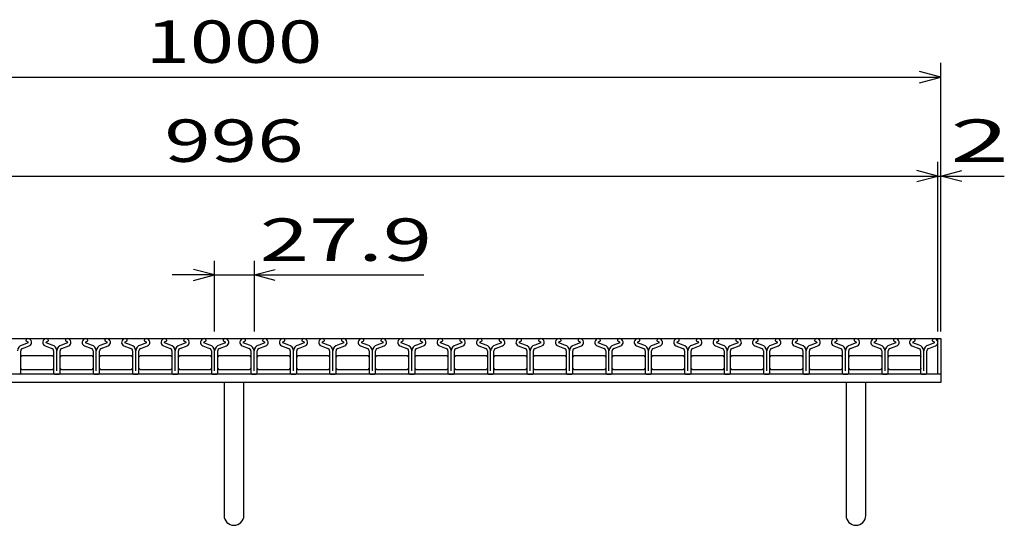
# Model space of a CAD drawing. Units: millimetres. Extents: x -182 to 172, y -128 to 106.
# Drawn here: x -108 to -38, y -72 to -36 of the extents above; entities that cross this region are included whole.
import ezdxf
from ezdxf.enums import TextEntityAlignment as Align

# ---------------------------------------------------------------- set-up
doc = ezdxf.new("R2010")
doc.units = ezdxf.units.MM
doc.header["$LTSCALE"] = 0.25
for name, color, linetype in [('16', 7, 'Continuous'), ('19', 7, 'Continuous'), ('22', 7, 'Continuous')]:
    doc.layers.add(name, color=color, linetype=linetype)
doc.styles.add('dcStyle0', font='txt.shx', dxfattribs={"width": 0.833333, "bigfont": 'bigfont'})

msp = doc.modelspace()

# ---------------------------------------------------------------- linework, layer by layer
at = {"layer": '16', "color": 3, "linetype": 'Continuous', "lineweight": 25}
for p, q in [((-142.6, -58.7), (-43, -58.7)), ((-107.36, -59.001), (-107.792, -59.153)), ((-107.52, -58.838), (-107.52, -58.861)), ((-107.52, -58.861), (-107.376, -58.931)), ((-105.66, -59.153), (-106.092, -59.001)), ((-106.076, -58.931), (-105.932, -58.861)), ((-105.932, -58.861), (-105.932, -58.838)), ((-104.57, -59.001), (-105.002, -59.153)), ((-104.73, -58.838), (-104.73, -58.861)), ((-104.73, -58.861), (-104.586, -58.931)), ((-102.87, -59.153), (-103.302, -59.001)), ((-103.286, -58.931), (-103.142, -58.861)), ((-103.142, -58.861), (-103.142, -58.838)), ((-101.78, -59.001), (-102.212, -59.153)), ((-101.94, -58.838), (-101.94, -58.861)), ((-101.94, -58.861), (-101.796, -58.931)), ((-100.08, -59.153), (-100.512, -59.001)), ((-100.496, -58.931), (-100.352, -58.861)), ((-100.352, -58.861), (-100.352, -58.838)), ((-98.99, -59.001), (-99.422, -59.153)), ((-99.15, -58.838), (-99.15, -58.861)), ((-99.15, -58.861), (-99.006, -58.931)), ((-97.29, -59.153), (-97.722, -59.001)), ((-97.706, -58.931), (-97.562, -58.861)), ((-97.562, -58.861), (-97.562, -58.838)), ((-96.2, -59.001), (-96.632, -59.153)), ((-96.36, -58.838), (-96.36, -58.861)), ((-96.36, -58.861), (-96.216, -58.931)), ((-94.5, -59.153), (-94.932, -59.001)), ((-94.916, -58.931), (-94.772, -58.861)), ((-94.772, -58.861), (-94.772, -58.838)), ((-93.41, -59.001), (-93.842, -59.153)), ((-93.57, -58.838), (-93.57, -58.861)), ((-93.57, -58.861), (-93.426, -58.931)), ((-91.71, -59.153), (-92.142, -59.001)), ((-92.126, -58.931), (-91.982, -58.861)), ((-91.982, -58.861), (-91.982, -58.838)), ((-90.62, -59.001), (-91.052, -59.153)), ((-90.78, -58.838), (-90.78, -58.861)), ((-90.78, -58.861), (-90.636, -58.931)), ((-88.92, -59.153), (-89.352, -59.001)), ((-89.336, -58.931), (-89.192, -58.861)), ((-89.192, -58.861), (-89.192, -58.838)), ((-87.83, -59.001), (-88.262, -59.153)), ((-87.99, -58.838), (-87.99, -58.861)), ((-87.99, -58.861), (-87.846, -58.931)), ((-86.13, -59.153), (-86.562, -59.001)), ((-86.546, -58.931), (-86.402, -58.861)), ((-86.402, -58.861), (-86.402, -58.838)), ((-85.04, -59.001), (-85.472, -59.153)), ((-85.2, -58.838), (-85.2, -58.861)), ((-85.2, -58.861), (-85.056, -58.931)), ((-83.34, -59.153), (-83.772, -59.001)), ((-83.756, -58.931), (-83.612, -58.861)), ((-83.612, -58.861), (-83.612, -58.838)), ((-82.25, -59.001), (-82.682, -59.153)), ((-82.41, -58.838), (-82.41, -58.861)), ((-82.41, -58.861), (-82.266, -58.931)), ((-80.55, -59.153), (-80.982, -59.001)), ((-80.966, -58.931), (-80.822, -58.861)), ((-80.822, -58.861), (-80.822, -58.838)), ((-79.46, -59.001), (-79.892, -59.153)), ((-79.62, -58.838), (-79.62, -58.861)), ((-79.62, -58.861), (-79.476, -58.931)), ((-77.76, -59.153), (-78.192, -59.001)), ((-78.176, -58.931), (-78.032, -58.861)), ((-78.032, -58.861), (-78.032, -58.838)), ((-76.67, -59.001), (-77.102, -59.153)), ((-76.83, -58.838), (-76.83, -58.861)), ((-76.83, -58.861), (-76.686, -58.931)), ((-74.97, -59.153), (-75.402, -59.001)), ((-75.386, -58.931), (-75.242, -58.861)), ((-75.242, -58.861), (-75.242, -58.838)), ((-73.88, -59.001), (-74.312, -59.153)), ((-74.04, -58.838), (-74.04, -58.861)), ((-74.04, -58.861), (-73.896, -58.931)), ((-72.18, -59.153), (-72.612, -59.001)), ((-72.596, -58.931), (-72.452, -58.861)), ((-72.452, -58.861), (-72.452, -58.838)), ((-71.09, -59.001), (-71.522, -59.153)), ((-71.25, -58.838), (-71.25, -58.861)), ((-71.25, -58.861), (-71.106, -58.931)), ((-69.39, -59.153), (-69.822, -59.001)), ((-69.806, -58.931), (-69.662, -58.861)), ((-69.662, -58.861), (-69.662, -58.838)), ((-68.3, -59.001), (-68.732, -59.153)), ((-68.46, -58.838), (-68.46, -58.861)), ((-68.46, -58.861), (-68.316, -58.931)), ((-66.6, -59.153), (-67.032, -59.001)), ((-67.016, -58.931), (-66.872, -58.861)), ((-66.872, -58.861), (-66.872, -58.838)), ((-65.51, -59.001), (-65.942, -59.153)), ((-65.67, -58.838), (-65.67, -58.861)), ((-65.67, -58.861), (-65.526, -58.931)), ((-63.81, -59.153), (-64.242, -59.001)), ((-64.226, -58.931), (-64.082, -58.861)), ((-64.082, -58.861), (-64.082, -58.838)), ((-62.72, -59.001), (-63.152, -59.153)), ((-62.88, -58.838), (-62.88, -58.861)), ((-62.88, -58.861), (-62.736, -58.931)), ((-61.02, -59.153), (-61.452, -59.001)), ((-61.436, -58.931), (-61.292, -58.861)), ((-61.292, -58.861), (-61.292, -58.838)), ((-59.93, -59.001), (-60.362, -59.153)), ((-60.09, -58.838), (-60.09, -58.861)), ((-60.09, -58.861), (-59.946, -58.931)), ((-58.23, -59.153), (-58.662, -59.001)), ((-58.646, -58.931), (-58.502, -58.861)), ((-58.502, -58.861), (-58.502, -58.838)), ((-57.14, -59.001), (-57.572, -59.153)), ((-57.3, -58.838), (-57.3, -58.861)), ((-57.3, -58.861), (-57.156, -58.931)), ((-55.44, -59.153), (-55.872, -59.001)), ((-55.856, -58.931), (-55.712, -58.861)), ((-55.712, -58.861), (-55.712, -58.838)), ((-54.35, -59.001), (-54.782, -59.153)), ((-54.51, -58.838), (-54.51, -58.861)), ((-54.51, -58.861), (-54.366, -58.931)), ((-52.65, -59.153), (-53.082, -59.001)), ((-53.066, -58.931), (-52.922, -58.861)), ((-52.922, -58.861), (-52.922, -58.838)), ((-51.56, -59.001), (-51.992, -59.153)), ((-51.72, -58.838), (-51.72, -58.861)), ((-51.72, -58.861), (-51.576, -58.931)), ((-49.86, -59.153), (-50.292, -59.001)), ((-50.276, -58.931), (-50.132, -58.861)), ((-50.132, -58.861), (-50.132, -58.838)), ((-48.77, -59.001), (-49.202, -59.153)), ((-48.93, -58.838), (-48.93, -58.861)), ((-48.93, -58.861), (-48.786, -58.931)), ((-47.07, -59.153), (-47.502, -59.001)), ((-47.486, -58.931), (-47.342, -58.861)), ((-47.342, -58.861), (-47.342, -58.838)), ((-45.98, -59.001), (-46.412, -59.153)), ((-46.14, -58.838), (-46.14, -58.861)), ((-46.14, -58.861), (-45.996, -58.931)), ((-44.33, -59.153), (-44.762, -59.001)), ((-44.746, -58.931), (-44.602, -58.861)), ((-44.602, -58.861), (-44.602, -58.838)), ((-43.24, -59.001), (-43.672, -59.153)), ((-43.4, -58.838), (-43.4, -58.861)), ((-43.4, -58.861), (-43.256, -58.931)), ((-43, -61.2), (-43, -58.7)), ((-107.895, -60), (-107.795, -59.9)), ((-107.891, -61.131), (-107.891, -59.559)), ((-107.795, -59.9), (-105.655, -59.9)), ((-107.771, -59.389), (-107.284, -59.218)), ((-106.168, -59.218), (-105.681, -59.389)), ((-105.655, -59.9), (-105.555, -60)), ((-105.561, -59.559), (-105.561, -61.131)), ((-105.33, -60.971), (-105.33, -59.564)), ((-105.105, -60), (-105.005, -59.9)), ((-105.101, -61.131), (-105.101, -59.559)), ((-105.005, -59.9), (-102.865, -59.9)), ((-104.981, -59.389), (-104.494, -59.218)), ((-103.378, -59.218), (-102.891, -59.389)), ((-102.865, -59.9), (-102.765, -60)), ((-102.771, -59.559), (-102.771, -61.131)), ((-102.54, -60.971), (-102.54, -59.564)), ((-102.315, -60), (-102.215, -59.9)), ((-102.311, -61.131), (-102.311, -59.559)), ((-102.215, -59.9), (-100.075, -59.9)), ((-102.191, -59.389), (-101.704, -59.218)), ((-100.588, -59.218), (-100.101, -59.389)), ((-100.075, -59.9), (-99.975, -60)), ((-99.981, -59.559), (-99.981, -61.131)), ((-99.75, -60.971), (-99.75, -59.564)), ((-99.525, -60), (-99.425, -59.9)), ((-99.521, -61.131), (-99.521, -59.559)), ((-99.425, -59.9), (-97.285, -59.9)), ((-99.401, -59.389), (-98.914, -59.218)), ((-97.798, -59.218), (-97.311, -59.389)), ((-97.285, -59.9), (-97.185, -60)), ((-97.191, -59.559), (-97.191, -61.131)), ((-96.96, -60.971), (-96.96, -59.564)), ((-96.735, -60), (-96.635, -59.9)), ((-96.731, -61.131), (-96.731, -59.559)), ((-96.635, -59.9), (-94.495, -59.9)), ((-96.611, -59.389), (-96.124, -59.218)), ((-95.008, -59.218), (-94.521, -59.389)), ((-94.495, -59.9), (-94.395, -60)), ((-94.401, -59.559), (-94.401, -61.131)), ((-94.17, -60.971), (-94.17, -59.564)), ((-93.945, -60), (-93.845, -59.9)), ((-93.941, -61.131), (-93.941, -59.559)), ((-93.845, -59.9), (-91.705, -59.9)), ((-93.821, -59.389), (-93.334, -59.218)), ((-92.218, -59.218), (-91.731, -59.389)), ((-91.705, -59.9), (-91.605, -60)), ((-91.611, -59.559), (-91.611, -61.131)), ((-91.38, -60.971), (-91.38, -59.564)), ((-91.155, -60), (-91.055, -59.9)), ((-91.151, -61.131), (-91.151, -59.559)), ((-91.055, -59.9), (-88.915, -59.9)), ((-91.031, -59.389), (-90.544, -59.218)), ((-89.428, -59.218), (-88.941, -59.389)), ((-88.915, -59.9), (-88.815, -60)), ((-88.821, -59.559), (-88.821, -61.131)), ((-88.59, -60.971), (-88.59, -59.564)), ((-88.365, -60), (-88.265, -59.9)), ((-88.361, -61.131), (-88.361, -59.559)), ((-88.265, -59.9), (-86.125, -59.9)), ((-88.241, -59.389), (-87.754, -59.218)), ((-86.638, -59.218), (-86.151, -59.389)), ((-86.125, -59.9), (-86.025, -60)), ((-86.031, -59.559), (-86.031, -61.131)), ((-85.8, -60.971), (-85.8, -59.564)), ((-85.575, -60), (-85.475, -59.9)), ((-85.571, -61.131), (-85.571, -59.559)), ((-85.475, -59.9), (-83.335, -59.9)), ((-85.451, -59.389), (-84.964, -59.218)), ((-83.848, -59.218), (-83.361, -59.389)), ((-83.335, -59.9), (-83.235, -60)), ((-83.241, -59.559), (-83.241, -61.131)), ((-83.01, -60.971), (-83.01, -59.564)), ((-82.785, -60), (-82.685, -59.9)), ((-82.781, -61.131), (-82.781, -59.559)), ((-82.685, -59.9), (-80.545, -59.9)), ((-82.661, -59.389), (-82.174, -59.218)), ((-81.058, -59.218), (-80.571, -59.389)), ((-80.545, -59.9), (-80.445, -60)), ((-80.451, -59.559), (-80.451, -61.131)), ((-80.22, -60.971), (-80.22, -59.564)), ((-79.995, -60), (-79.895, -59.9)), ((-79.991, -61.131), (-79.991, -59.559)), ((-79.895, -59.9), (-77.755, -59.9)), ((-79.871, -59.389), (-79.384, -59.218)), ((-78.268, -59.218), (-77.781, -59.389)), ((-77.755, -59.9), (-77.655, -60)), ((-77.661, -59.559), (-77.661, -61.131)), ((-77.43, -60.971), (-77.43, -59.564)), ((-77.205, -60), (-77.105, -59.9)), ((-77.201, -61.131), (-77.201, -59.559)), ((-77.105, -59.9), (-74.965, -59.9)), ((-77.081, -59.389), (-76.594, -59.218)), ((-75.478, -59.218), (-74.991, -59.389)), ((-74.965, -59.9), (-74.865, -60)), ((-74.871, -59.559), (-74.871, -61.131)), ((-74.64, -60.971), (-74.64, -59.564)), ((-74.415, -60), (-74.315, -59.9)), ((-74.411, -61.131), (-74.411, -59.559)), ((-74.315, -59.9), (-72.175, -59.9)), ((-74.291, -59.389), (-73.804, -59.218)), ((-72.688, -59.218), (-72.201, -59.389)), ((-72.175, -59.9), (-72.075, -60)), ((-72.081, -59.559), (-72.081, -61.131)), ((-71.85, -60.971), (-71.85, -59.564)), ((-71.625, -60), (-71.525, -59.9)), ((-71.621, -61.131), (-71.621, -59.559)), ((-71.525, -59.9), (-69.385, -59.9)), ((-71.501, -59.389), (-71.014, -59.218)), ((-69.898, -59.218), (-69.411, -59.389)), ((-69.385, -59.9), (-69.285, -60)), ((-69.291, -59.559), (-69.291, -61.131)), ((-69.06, -60.971), (-69.06, -59.564)), ((-68.835, -60), (-68.735, -59.9)), ((-68.831, -61.131), (-68.831, -59.559)), ((-68.735, -59.9), (-66.595, -59.9)), ((-68.711, -59.389), (-68.224, -59.218)), ((-67.108, -59.218), (-66.621, -59.389)), ((-66.595, -59.9), (-66.495, -60)), ((-66.501, -59.559), (-66.501, -61.131)), ((-66.27, -60.971), (-66.27, -59.564)), ((-66.045, -60), (-65.945, -59.9)), ((-66.041, -61.131), (-66.041, -59.559)), ((-65.945, -59.9), (-63.805, -59.9)), ((-65.921, -59.389), (-65.434, -59.218)), ((-64.318, -59.218), (-63.831, -59.389)), ((-63.805, -59.9), (-63.705, -60)), ((-63.711, -59.559), (-63.711, -61.131)), ((-63.48, -60.971), (-63.48, -59.564)), ((-63.255, -60), (-63.155, -59.9)), ((-63.251, -61.131), (-63.251, -59.559)), ((-63.155, -59.9), (-61.015, -59.9)), ((-63.131, -59.389), (-62.644, -59.218)), ((-61.528, -59.218), (-61.041, -59.389)), ((-61.015, -59.9), (-60.915, -60)), ((-60.921, -59.559), (-60.921, -61.131)), ((-60.69, -60.971), (-60.69, -59.564)), ((-60.465, -60), (-60.365, -59.9)), ((-60.461, -61.131), (-60.461, -59.559)), ((-60.365, -59.9), (-58.225, -59.9)), ((-60.341, -59.389), (-59.854, -59.218)), ((-58.738, -59.218), (-58.251, -59.389)), ((-58.225, -59.9), (-58.125, -60)), ((-58.131, -59.559), (-58.131, -61.131)), ((-57.9, -60.971), (-57.9, -59.564)), ((-57.675, -60), (-57.575, -59.9)), ((-57.671, -61.131), (-57.671, -59.559)), ((-57.575, -59.9), (-55.435, -59.9)), ((-57.551, -59.389), (-57.064, -59.218)), ((-55.948, -59.218), (-55.461, -59.389)), ((-55.435, -59.9), (-55.335, -60)), ((-55.341, -59.559), (-55.341, -61.131)), ((-55.11, -60.971), (-55.11, -59.564)), ((-54.885, -60), (-54.785, -59.9)), ((-54.881, -61.131), (-54.881, -59.559)), ((-54.785, -59.9), (-52.645, -59.9)), ((-54.761, -59.389), (-54.274, -59.218)), ((-53.158, -59.218), (-52.671, -59.389)), ((-52.645, -59.9), (-52.545, -60)), ((-52.551, -59.559), (-52.551, -61.131)), ((-52.32, -60.971), (-52.32, -59.564)), ((-52.095, -60), (-51.995, -59.9)), ((-52.091, -61.131), (-52.091, -59.559)), ((-51.995, -59.9), (-49.855, -59.9)), ((-51.971, -59.389), (-51.484, -59.218)), ((-50.368, -59.218), (-49.881, -59.389)), ((-49.855, -59.9), (-49.755, -60)), ((-49.761, -59.559), (-49.761, -61.131)), ((-49.53, -60.971), (-49.53, -59.564)), ((-49.305, -60), (-49.205, -59.9)), ((-49.301, -61.131), (-49.301, -59.559)), ((-49.205, -59.9), (-47.065, -59.9)), ((-49.181, -59.389), (-48.694, -59.218)), ((-47.578, -59.218), (-47.091, -59.389)), ((-47.065, -59.9), (-46.965, -60)), ((-46.971, -59.559), (-46.971, -61.131)), ((-46.74, -60.971), (-46.74, -59.564)), ((-46.515, -60), (-46.415, -59.9)), ((-46.511, -61.131), (-46.511, -59.559)), ((-46.415, -59.9), (-44.275, -59.9)), ((-46.391, -59.389), (-45.904, -59.218)), ((-44.838, -59.218), (-44.351, -59.389)), ((-44.275, -59.9), (-44.175, -60)), ((-44.231, -59.559), (-44.231, -61.131)), ((-44, -60.971), (-44, -59.564)), ((-43.771, -61.131), (-43.771, -59.559)), ((-43.651, -59.389), (-43.164, -59.218)), ((-142.6, -61.2), (-43, -61.2)), ((-107.795, -60.9), (-107.895, -60.8)), ((-105.655, -60.9), (-107.795, -60.9)), ((-105.555, -60.8), (-105.655, -60.9)), ((-105.491, -61.201), (-105.171, -61.201)), ((-105.005, -60.9), (-105.105, -60.8)), ((-102.865, -60.9), (-105.005, -60.9)), ((-102.765, -60.8), (-102.865, -60.9)), ((-102.701, -61.201), (-102.381, -61.201)), ((-102.215, -60.9), (-102.315, -60.8)), ((-100.075, -60.9), (-102.215, -60.9)), ((-99.975, -60.8), (-100.075, -60.9)), ((-99.911, -61.201), (-99.591, -61.201)), ((-99.425, -60.9), (-99.525, -60.8)), ((-97.285, -60.9), (-99.425, -60.9)), ((-97.185, -60.8), (-97.285, -60.9)), ((-97.121, -61.201), (-96.801, -61.201)), ((-96.635, -60.9), (-96.735, -60.8)), ((-94.495, -60.9), (-96.635, -60.9)), ((-94.395, -60.8), (-94.495, -60.9)), ((-94.331, -61.201), (-94.011, -61.201)), ((-93.845, -60.9), (-93.945, -60.8)), ((-91.705, -60.9), (-93.845, -60.9)), ((-91.605, -60.8), (-91.705, -60.9)), ((-91.541, -61.201), (-91.221, -61.201)), ((-91.055, -60.9), (-91.155, -60.8)), ((-88.915, -60.9), (-91.055, -60.9)), ((-88.815, -60.8), (-88.915, -60.9)), ((-88.751, -61.201), (-88.431, -61.201)), ((-88.265, -60.9), (-88.365, -60.8)), ((-86.125, -60.9), (-88.265, -60.9)), ((-86.025, -60.8), (-86.125, -60.9)), ((-85.961, -61.201), (-85.641, -61.201)), ((-85.475, -60.9), (-85.575, -60.8)), ((-83.335, -60.9), (-85.475, -60.9)), ((-83.235, -60.8), (-83.335, -60.9)), ((-83.171, -61.201), (-82.851, -61.201)), ((-82.685, -60.9), (-82.785, -60.8)), ((-80.545, -60.9), (-82.685, -60.9)), ((-80.445, -60.8), (-80.545, -60.9)), ((-80.381, -61.201), (-80.061, -61.201)), ((-79.895, -60.9), (-79.995, -60.8)), ((-77.755, -60.9), (-79.895, -60.9)), ((-77.655, -60.8), (-77.755, -60.9)), ((-77.591, -61.201), (-77.271, -61.201)), ((-77.105, -60.9), (-77.205, -60.8)), ((-74.965, -60.9), (-77.105, -60.9)), ((-74.865, -60.8), (-74.965, -60.9)), ((-74.801, -61.201), (-74.481, -61.201)), ((-74.315, -60.9), (-74.415, -60.8)), ((-72.175, -60.9), (-74.315, -60.9)), ((-72.075, -60.8), (-72.175, -60.9)), ((-72.011, -61.201), (-71.691, -61.201)), ((-71.525, -60.9), (-71.625, -60.8)), ((-69.385, -60.9), (-71.525, -60.9)), ((-69.285, -60.8), (-69.385, -60.9)), ((-69.221, -61.201), (-68.901, -61.201)), ((-68.735, -60.9), (-68.835, -60.8)), ((-66.595, -60.9), (-68.735, -60.9)), ((-66.495, -60.8), (-66.595, -60.9)), ((-66.431, -61.201), (-66.111, -61.201)), ((-65.945, -60.9), (-66.045, -60.8)), ((-63.805, -60.9), (-65.945, -60.9)), ((-63.705, -60.8), (-63.805, -60.9)), ((-63.641, -61.201), (-63.321, -61.201)), ((-63.155, -60.9), (-63.255, -60.8)), ((-61.015, -60.9), (-63.155, -60.9)), ((-60.915, -60.8), (-61.015, -60.9)), ((-60.851, -61.201), (-60.531, -61.201)), ((-60.365, -60.9), (-60.465, -60.8)), ((-58.225, -60.9), (-60.365, -60.9)), ((-58.125, -60.8), (-58.225, -60.9)), ((-58.061, -61.201), (-57.741, -61.201)), ((-57.575, -60.9), (-57.675, -60.8)), ((-55.435, -60.9), (-57.575, -60.9)), ((-55.335, -60.8), (-55.435, -60.9)), ((-55.271, -61.201), (-54.951, -61.201)), ((-54.785, -60.9), (-54.885, -60.8)), ((-52.645, -60.9), (-54.785, -60.9)), ((-52.545, -60.8), (-52.645, -60.9)), ((-52.481, -61.201), (-52.161, -61.201)), ((-51.995, -60.9), (-52.095, -60.8)), ((-49.855, -60.9), (-51.995, -60.9)), ((-49.755, -60.8), (-49.855, -60.9)), ((-49.691, -61.201), (-49.371, -61.201)), ((-49.205, -60.9), (-49.305, -60.8)), ((-47.065, -60.9), (-49.205, -60.9)), ((-46.965, -60.8), (-47.065, -60.9)), ((-46.901, -61.201), (-46.581, -61.201)), ((-46.415, -60.9), (-46.515, -60.8)), ((-44.275, -60.9), (-46.415, -60.9)), ((-44.175, -60.8), (-44.275, -60.9)), ((-44.161, -61.201), (-43.841, -61.201))]:
    msp.add_line(p, q, dxfattribs=at)
for centre, radius, start, end in [((-107.663, -59.594), 0.46, 106.3, 176.22), ((-107.375, -58.845), 0.145, 94.45, 177.5), ((-107.391, -58.97), 0.27, 293.32, 89.02002), ((-107.393, -58.972), 0.044, 317.67, 68.08999), ((-106.061, -58.97), 0.27, 90.98, 246.68), ((-106.059, -58.972), 0.044, 111.91, 222.33), ((-106.077, -58.845), 0.145, 2.5, 85.55), ((-105.789, -59.594), 0.46, 3.78, 73.7), ((-104.873, -59.594), 0.46, 106.3, 176.22), ((-104.585, -58.845), 0.145, 94.45, 177.5), ((-104.601, -58.97), 0.27, 293.32, 89.02002), ((-104.603, -58.972), 0.044, 317.67, 68.08999), ((-103.271, -58.97), 0.27, 90.98, 246.68), ((-103.269, -58.972), 0.044, 111.91, 222.33), ((-103.287, -58.845), 0.145, 2.5, 85.55), ((-102.999, -59.594), 0.46, 3.78, 73.7), ((-102.083, -59.594), 0.46, 106.3, 176.22), ((-101.795, -58.845), 0.145, 94.45, 177.5), ((-101.811, -58.97), 0.27, 293.32, 89.02002), ((-101.813, -58.972), 0.044, 317.67, 68.08999), ((-100.481, -58.97), 0.27, 90.98, 246.68), ((-100.479, -58.972), 0.044, 111.91, 222.33), ((-100.497, -58.845), 0.145, 2.5, 85.55), ((-100.209, -59.594), 0.46, 3.78, 73.7), ((-99.293, -59.594), 0.46, 106.3, 176.22), ((-99.005, -58.845), 0.145, 94.45, 177.5), ((-99.021, -58.97), 0.27, 293.32, 89.02002), ((-99.023, -58.972), 0.044, 317.67, 68.08999), ((-97.691, -58.97), 0.27, 90.98, 246.68), ((-97.689, -58.972), 0.044, 111.91, 222.33), ((-97.707, -58.845), 0.145, 2.5, 85.55), ((-97.419, -59.594), 0.46, 3.78, 73.7), ((-96.503, -59.594), 0.46, 106.3, 176.22), ((-96.215, -58.845), 0.145, 94.45, 177.5), ((-96.231, -58.97), 0.27, 293.32, 89.02002), ((-96.233, -58.972), 0.044, 317.67, 68.08999), ((-94.901, -58.97), 0.27, 90.98, 246.68), ((-94.899, -58.972), 0.044, 111.91, 222.33), ((-94.917, -58.845), 0.145, 2.5, 85.55), ((-94.629, -59.594), 0.46, 3.78, 73.7), ((-93.713, -59.594), 0.46, 106.3, 176.22), ((-93.425, -58.845), 0.145, 94.45, 177.5), ((-93.441, -58.97), 0.27, 293.32, 89.02002), ((-93.443, -58.972), 0.044, 317.67, 68.08999), ((-92.111, -58.97), 0.27, 90.98, 246.68), ((-92.109, -58.972), 0.044, 111.91, 222.33), ((-92.127, -58.845), 0.145, 2.5, 85.55), ((-91.839, -59.594), 0.46, 3.78, 73.7), ((-90.923, -59.594), 0.46, 106.3, 176.22), ((-90.635, -58.845), 0.145, 94.45, 177.5), ((-90.651, -58.97), 0.27, 293.32, 89.02002), ((-90.653, -58.972), 0.044, 317.67, 68.08999), ((-89.321, -58.97), 0.27, 90.98, 246.68), ((-89.319, -58.972), 0.044, 111.91, 222.33), ((-89.337, -58.845), 0.145, 2.5, 85.55), ((-89.049, -59.594), 0.46, 3.78, 73.7), ((-88.133, -59.594), 0.46, 106.3, 176.22), ((-87.845, -58.845), 0.145, 94.45, 177.5), ((-87.861, -58.97), 0.27, 293.32, 89.02002), ((-87.863, -58.972), 0.044, 317.67, 68.08999), ((-86.531, -58.97), 0.27, 90.98, 246.68), ((-86.529, -58.972), 0.044, 111.91, 222.33), ((-86.547, -58.845), 0.145, 2.5, 85.55), ((-86.259, -59.594), 0.46, 3.78, 73.7), ((-85.343, -59.594), 0.46, 106.3, 176.22), ((-85.055, -58.845), 0.145, 94.45, 177.5), ((-85.071, -58.97), 0.27, 293.32, 89.02002), ((-85.073, -58.972), 0.044, 317.67, 68.08999), ((-83.741, -58.97), 0.27, 90.98, 246.68), ((-83.739, -58.972), 0.044, 111.91, 222.33), ((-83.757, -58.845), 0.145, 2.5, 85.55), ((-83.469, -59.594), 0.46, 3.78, 73.7), ((-82.553, -59.594), 0.46, 106.3, 176.22), ((-82.265, -58.845), 0.145, 94.45, 177.5), ((-82.281, -58.97), 0.27, 293.32, 89.02002), ((-82.283, -58.972), 0.044, 317.67, 68.08999), ((-80.951, -58.97), 0.27, 90.98, 246.68), ((-80.949, -58.972), 0.044, 111.91, 222.33), ((-80.967, -58.845), 0.145, 2.5, 85.55), ((-80.679, -59.594), 0.46, 3.78, 73.7), ((-79.763, -59.594), 0.46, 106.3, 176.22), ((-79.475, -58.845), 0.145, 94.45, 177.5), ((-79.491, -58.97), 0.27, 293.32, 89.02002), ((-79.493, -58.972), 0.044, 317.67, 68.08999), ((-78.161, -58.97), 0.27, 90.98, 246.68), ((-78.159, -58.972), 0.044, 111.91, 222.33), ((-78.177, -58.845), 0.145, 2.5, 85.55), ((-77.889, -59.594), 0.46, 3.78, 73.7), ((-76.973, -59.594), 0.46, 106.3, 176.22), ((-76.685, -58.845), 0.145, 94.45, 177.5), ((-76.701, -58.97), 0.27, 293.32, 89.02002), ((-76.703, -58.972), 0.044, 317.67, 68.08999), ((-75.371, -58.97), 0.27, 90.98, 246.68), ((-75.369, -58.972), 0.044, 111.91, 222.33), ((-75.387, -58.845), 0.145, 2.5, 85.55), ((-75.099, -59.594), 0.46, 3.78, 73.7), ((-74.183, -59.594), 0.46, 106.3, 176.22), ((-73.895, -58.845), 0.145, 94.45, 177.5), ((-73.911, -58.97), 0.27, 293.32, 89.02002), ((-73.913, -58.972), 0.044, 317.67, 68.08999), ((-72.581, -58.97), 0.27, 90.98, 246.68), ((-72.579, -58.972), 0.044, 111.91, 222.33), ((-72.597, -58.845), 0.145, 2.5, 85.55), ((-72.309, -59.594), 0.46, 3.78, 73.7), ((-71.393, -59.594), 0.46, 106.3, 176.22), ((-71.105, -58.845), 0.145, 94.45, 177.5), ((-71.121, -58.97), 0.27, 293.32, 89.02002), ((-71.123, -58.972), 0.044, 317.67, 68.08999), ((-69.791, -58.97), 0.27, 90.98, 246.68), ((-69.789, -58.972), 0.044, 111.91, 222.33), ((-69.807, -58.845), 0.145, 2.5, 85.55), ((-69.519, -59.594), 0.46, 3.78, 73.7), ((-68.603, -59.594), 0.46, 106.3, 176.22), ((-68.315, -58.845), 0.145, 94.45, 177.5), ((-68.331, -58.97), 0.27, 293.32, 89.02002), ((-68.333, -58.972), 0.044, 317.67, 68.08999), ((-67.001, -58.97), 0.27, 90.98, 246.68), ((-66.999, -58.972), 0.044, 111.91, 222.33), ((-67.017, -58.845), 0.145, 2.5, 85.55), ((-66.729, -59.594), 0.46, 3.78, 73.7), ((-65.813, -59.594), 0.46, 106.3, 176.22), ((-65.525, -58.845), 0.145, 94.45, 177.5), ((-65.541, -58.97), 0.27, 293.32, 89.02002), ((-65.543, -58.972), 0.044, 317.67, 68.08999), ((-64.211, -58.97), 0.27, 90.98, 246.68), ((-64.209, -58.972), 0.044, 111.91, 222.33), ((-64.227, -58.845), 0.145, 2.5, 85.55), ((-63.939, -59.594), 0.46, 3.78, 73.7), ((-63.023, -59.594), 0.46, 106.3, 176.22), ((-62.735, -58.845), 0.145, 94.45, 177.5), ((-62.751, -58.97), 0.27, 293.32, 89.02002), ((-62.753, -58.972), 0.044, 317.67, 68.08999), ((-61.421, -58.97), 0.27, 90.98, 246.68), ((-61.419, -58.972), 0.044, 111.91, 222.33), ((-61.437, -58.845), 0.145, 2.5, 85.55), ((-61.149, -59.594), 0.46, 3.78, 73.7), ((-60.233, -59.594), 0.46, 106.3, 176.22), ((-59.945, -58.845), 0.145, 94.45, 177.5), ((-59.961, -58.97), 0.27, 293.32, 89.02002), ((-59.963, -58.972), 0.044, 317.67, 68.08999), ((-58.631, -58.97), 0.27, 90.98, 246.68), ((-58.629, -58.972), 0.044, 111.91, 222.33), ((-58.647, -58.845), 0.145, 2.5, 85.55), ((-58.359, -59.594), 0.46, 3.78, 73.7), ((-57.443, -59.594), 0.46, 106.3, 176.22), ((-57.155, -58.845), 0.145, 94.45, 177.5), ((-57.171, -58.97), 0.27, 293.32, 89.02002), ((-57.173, -58.972), 0.044, 317.67, 68.08999), ((-55.841, -58.97), 0.27, 90.98, 246.68), ((-55.839, -58.972), 0.044, 111.91, 222.33), ((-55.857, -58.845), 0.145, 2.5, 85.55), ((-55.569, -59.594), 0.46, 3.78, 73.7), ((-54.653, -59.594), 0.46, 106.3, 176.22), ((-54.365, -58.845), 0.145, 94.45, 177.5), ((-54.381, -58.97), 0.27, 293.32, 89.02002), ((-54.383, -58.972), 0.044, 317.67, 68.08999), ((-53.051, -58.97), 0.27, 90.98, 246.68), ((-53.049, -58.972), 0.044, 111.91, 222.33), ((-53.067, -58.845), 0.145, 2.5, 85.55), ((-52.779, -59.594), 0.46, 3.78, 73.7), ((-51.863, -59.594), 0.46, 106.3, 176.22), ((-51.575, -58.845), 0.145, 94.45, 177.5), ((-51.591, -58.97), 0.27, 293.32, 89.02002), ((-51.593, -58.972), 0.044, 317.67, 68.08999), ((-50.261, -58.97), 0.27, 90.98, 246.68), ((-50.259, -58.972), 0.044, 111.91, 222.33), ((-50.277, -58.845), 0.145, 2.5, 85.55), ((-49.989, -59.594), 0.46, 3.78, 73.7), ((-49.073, -59.594), 0.46, 106.3, 176.22), ((-48.785, -58.845), 0.145, 94.45, 177.5), ((-48.801, -58.97), 0.27, 293.32, 89.02002), ((-48.803, -58.972), 0.044, 317.67, 68.08999), ((-47.471, -58.97), 0.27, 90.98, 246.68), ((-47.469, -58.972), 0.044, 111.91, 222.33), ((-47.487, -58.845), 0.145, 2.5, 85.55), ((-47.199, -59.594), 0.46, 3.78, 73.7), ((-46.283, -59.594), 0.46, 106.3, 176.22), ((-45.995, -58.845), 0.145, 94.45, 177.5), ((-46.011, -58.97), 0.27, 293.32, 89.02002), ((-46.013, -58.972), 0.044, 317.67, 68.08999), ((-44.731, -58.97), 0.27, 90.98, 246.68), ((-44.729, -58.972), 0.044, 111.91, 222.33), ((-44.747, -58.845), 0.145, 2.5, 85.55), ((-44.459, -59.594), 0.46, 3.78, 73.7), ((-43.543, -59.594), 0.46, 106.3, 176.22), ((-43.255, -58.845), 0.145, 94.45, 177.5), ((-43.271, -58.97), 0.27, 293.32, 89.02002), ((-43.273, -58.972), 0.044, 317.67, 68.08999), ((-107.711, -59.559), 0.18, 109.42, 180), ((-105.741, -59.559), 0.18, 0, 70.58), ((-104.921, -59.559), 0.18, 109.42, 180), ((-102.951, -59.559), 0.18, 0, 70.58), ((-102.131, -59.559), 0.18, 109.42, 180), ((-100.161, -59.559), 0.18, 0, 70.58), ((-99.341, -59.559), 0.18, 109.42, 180), ((-97.371, -59.559), 0.18, 0, 70.58), ((-96.551, -59.559), 0.18, 109.42, 180), ((-94.581, -59.559), 0.18, 0, 70.58), ((-93.761, -59.559), 0.18, 109.42, 180), ((-91.791, -59.559), 0.18, 0, 70.58), ((-90.971, -59.559), 0.18, 109.42, 180), ((-89.001, -59.559), 0.18, 0, 70.58), ((-88.181, -59.559), 0.18, 109.42, 180), ((-86.211, -59.559), 0.18, 0, 70.58), ((-85.391, -59.559), 0.18, 109.42, 180), ((-83.421, -59.559), 0.18, 0, 70.58), ((-82.601, -59.559), 0.18, 109.42, 180), ((-80.631, -59.559), 0.18, 0, 70.58), ((-79.811, -59.559), 0.18, 109.42, 180), ((-77.841, -59.559), 0.18, 0, 70.58), ((-77.021, -59.559), 0.18, 109.42, 180), ((-75.051, -59.559), 0.18, 0, 70.58), ((-74.231, -59.559), 0.18, 109.42, 180), ((-72.261, -59.559), 0.18, 0, 70.58), ((-71.441, -59.559), 0.18, 109.42, 180), ((-69.471, -59.559), 0.18, 0, 70.58), ((-68.651, -59.559), 0.18, 109.42, 180), ((-66.681, -59.559), 0.18, 0, 70.58), ((-65.861, -59.559), 0.18, 109.42, 180), ((-63.891, -59.559), 0.18, 0, 70.58), ((-63.071, -59.559), 0.18, 109.42, 180), ((-61.101, -59.559), 0.18, 0, 70.58), ((-60.281, -59.559), 0.18, 109.42, 180), ((-58.311, -59.559), 0.18, 0, 70.58), ((-57.491, -59.559), 0.18, 109.42, 180), ((-55.521, -59.559), 0.18, 0, 70.58), ((-54.701, -59.559), 0.18, 109.42, 180), ((-52.731, -59.559), 0.18, 0, 70.58), ((-51.911, -59.559), 0.18, 109.42, 180), ((-49.941, -59.559), 0.18, 0, 70.58), ((-49.121, -59.559), 0.18, 109.42, 180), ((-47.151, -59.559), 0.18, 0, 70.58), ((-46.331, -59.559), 0.18, 109.42, 180), ((-44.411, -59.559), 0.18, 0, 70.58), ((-43.591, -59.559), 0.18, 109.42, 180), ((-107.961, -61.131), 0.07, 270, 0), ((-105.491, -61.131), 0.07, 180, 270), ((-105.171, -61.131), 0.07, 270, 0), ((-102.701, -61.131), 0.07, 180, 270), ((-102.381, -61.131), 0.07, 270, 0), ((-99.911, -61.131), 0.07, 180, 270), ((-99.591, -61.131), 0.07, 270, 0), ((-97.121, -61.131), 0.07, 180, 270), ((-96.801, -61.131), 0.07, 270, 0), ((-94.331, -61.131), 0.07, 180, 270), ((-94.011, -61.131), 0.07, 270, 0), ((-91.541, -61.131), 0.07, 180, 270), ((-91.221, -61.131), 0.07, 270, 0), ((-88.751, -61.131), 0.07, 180, 270), ((-88.431, -61.131), 0.07, 270, 0), ((-85.961, -61.131), 0.07, 180, 270), ((-85.641, -61.131), 0.07, 270, 0), ((-83.171, -61.131), 0.07, 180, 270), ((-82.851, -61.131), 0.07, 270, 0), ((-80.381, -61.131), 0.07, 180, 270), ((-80.061, -61.131), 0.07, 270, 0), ((-77.591, -61.131), 0.07, 180, 270), ((-77.271, -61.131), 0.07, 270, 0), ((-74.801, -61.131), 0.07, 180, 270), ((-74.481, -61.131), 0.07, 270, 0), ((-72.011, -61.131), 0.07, 180, 270), ((-71.691, -61.131), 0.07, 270, 0), ((-69.221, -61.131), 0.07, 180, 270), ((-68.901, -61.131), 0.07, 270, 0), ((-66.431, -61.131), 0.07, 180, 270), ((-66.111, -61.131), 0.07, 270, 0), ((-63.641, -61.131), 0.07, 180, 270), ((-63.321, -61.131), 0.07, 270, 0), ((-60.851, -61.131), 0.07, 180, 270), ((-60.531, -61.131), 0.07, 270, 0), ((-58.061, -61.131), 0.07, 180, 270), ((-57.741, -61.131), 0.07, 270, 0), ((-55.271, -61.131), 0.07, 180, 270), ((-54.951, -61.131), 0.07, 270, 0), ((-52.481, -61.131), 0.07, 180, 270), ((-52.161, -61.131), 0.07, 270, 0), ((-49.691, -61.131), 0.07, 180, 270), ((-49.371, -61.131), 0.07, 270, 0), ((-46.901, -61.131), 0.07, 180, 270), ((-46.581, -61.131), 0.07, 270, 0), ((-44.161, -61.131), 0.07, 180, 270), ((-43.841, -61.131), 0.07, 270, 0)]:
    msp.add_arc(centre, radius, start, end, dxfattribs=at)
at = {"layer": '19', "color": 6, "linetype": 'Continuous', "lineweight": 25}
for p, q in [((-43, -58.7), (-42.8, -58.7)), ((-42.8, -58.7), (-42.8, -61.2)), ((-142.8, -61.2), (-42.8, -61.2)), ((-42.8, -61.2), (-42.8, -61.8)), ((-42.8, -61.8), (-142.8, -61.8)), ((-93.5, -61.8), (-93.5, -71.2)), ((-92.1, -71.2), (-92.1, -61.8)), ((-49.5, -61.8), (-49.5, -71.2)), ((-48.1, -71.2), (-48.1, -61.8))]:
    msp.add_line(p, q, dxfattribs=at)
for centre in [(-92.8, -71.2), (-48.8, -71.2)]:
    msp.add_arc(centre, 0.7, 180, 0, dxfattribs=at)
at = {"layer": '22', "color": 4, "linetype": 'Continuous', "lineweight": 25}
for p, q in [((-42.8, -58.2), (-42.8, -39.2)), ((-142.8, -40.2), (-42.8, -40.2)), ((-42.8, -40.2), (-44.3, -39.8)), ((-44.3, -40.6), (-42.8, -40.2)), ((-43, -58.2), (-43, -46.2)), ((-42.8, -58.2), (-42.8, -46.2)), ((-142.6, -47.2), (-43, -47.2)), ((-43, -47.2), (-44.5, -46.8)), ((-44.5, -47.6), (-43, -47.2)), ((-43, -47.2), (-42.8, -47.2)), ((-42.8, -47.2), (-41.3, -46.8)), ((-41.3, -47.6), (-42.8, -47.2)), ((-42.8, -47.2), (-38.3, -47.2)), ((-94.17, -58.2), (-94.17, -53.2)), ((-91.38, -53.2), (-91.38, -58.2)), ((-94.17, -54.2), (-97.17, -54.2)), ((-94.17, -54.2), (-95.67, -53.8)), ((-95.67, -54.6), (-94.17, -54.2)), ((-94.17, -54.2), (-91.38, -54.2)), ((-91.38, -54.2), (-89.88, -53.8)), ((-89.88, -54.6), (-91.38, -54.2)), ((-91.38, -54.2), (-79.38, -54.2))]:
    msp.add_line(p, q, dxfattribs=at)

# ---------------------------------------------------------------- texts
at = {"layer": '22', "color": 2, "style": 'dcStyle0', "width": 0.833333}
for s, p, p2 in [(' 1000 ', (-100.3, -39.2), (-85.3, -39.2)), (' 996 ', (-99.05, -46.2), (-86.55, -46.2)), (' 2 ', (-43.8, -46.2), (-36.3, -46.2)), (' 27.9 ', (-92.38, -53.2), (-77.38, -53.2))]:
    msp.add_text(s, height=3, dxfattribs=at).set_placement(p, p2, align=Align.FIT)

doc.saveas('drawing.dxf')
